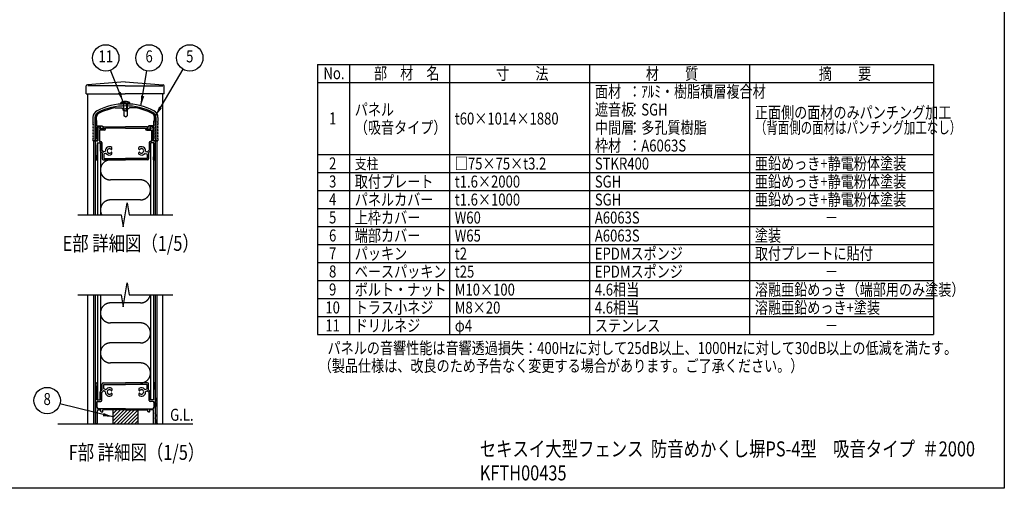
# Model space of a CAD drawing. Extents: x 0 to 9250, y 0 to 6675.
# Drawn here: x 4328 to 9250, y 0 to 2343 of the extents above; entities that cross this region are included whole.
import ezdxf
from ezdxf.enums import TextEntityAlignment as Align

# ---------------------------------------------------------------- set-up
doc = ezdxf.new("R2010")
doc.units = 0
doc.header["$LTSCALE"] = 250
doc.header["$MEASUREMENT"] = 0
doc.linetypes.add('PHANTOM', pattern=[2.5, 1.25, -0.25, 0.25, -0.25, 0.25, -0.25])
for name, color, linetype in [('HATCH', 2, 'CONTINUOUS'), ('KASOU', 2, 'PHANTOM'), ('MOJI', 6, 'CONTINUOUS'), ('SJC', 1, 'CONTINUOUS'), ('SUNPOU', 4, 'CONTINUOUS'), ('ZWAKU', 7, 'CONTINUOUS')]:
    doc.layers.add(name, color=color, linetype=linetype)
doc.styles.add('EXT08', font='ROMANS', dxfattribs={"width": 0.8, "bigfont": 'EXTFONT'})
doc.dimstyles.new('SJC', dxfattribs={"dimtxt": 0.18, "dimasz": 0.18, "dimexe": 0.18, "dimexo": 0.0625, "dimgap": 0.09, "dimtad": 0, "dimtih": 1, "dimtoh": 1, "dimdec": 4, "dimzin": 0, "dimdsep": 46, "dimtxsty": 'STANDARD', "dimcen": 0.09, "dimadec": 0, "dimazin": 0, "dimtfac": 1, "dimtdec": 4, "dimtofl": 0, "dimtmove": 0, "dimatfit": 3, "dimfxl": 1, "dimtolj": 1, "dimtzin": 0, "dimarcsym": 0})

# ---------------------------------------------------------------- blocks, each defined once
blk = doc.blocks.new('CALCOMP_TECHJET720A3')
at = {"layer": 'ZWAKU', "color": 2}
blk.add_lwpolyline([(0, 0), (0, 267), (370, 267), (370, 0)], close=True, dxfattribs=at)

msp = doc.modelspace()

# ---------------------------------------------------------------- hatches: boundary and pattern name
at = {"layer": 'HATCH'}
h = msp.add_hatch(dxfattribs=at)
h.set_pattern_fill('ANSI31', color=256, scale=100, style=0)
h.set_pattern_definition([(45, (-472.247, 55), (-8.838835, 8.838835), [])])
h.paths.add_polyline_path([(4919.242, 321.683), (4919.242, 391.683), (4794.242, 391.683), (4794.242, 321.683)])

# ---------------------------------------------------------------- linework, layer by layer
at = {"layer": 'KASOU'}
for p, q in [((4931.742, 1541.683), (4781.742, 1541.683)), ((4931.742, 1441.683), (4781.742, 1441.683)), ((4842.409, 926.683), (4781.742, 926.683)), ((4931.742, 926.683), (4849.076, 926.683)), ((4931.742, 826.683), (4781.742, 826.683)), ((4931.742, 726.683), (4781.742, 726.683)), ((4931.742, 626.683), (4781.742, 626.683))]:
    msp.add_line(p, q, dxfattribs=at)
for centre, start, end in [((4781.742, 1591.683), 90, 270), ((4931.742, 1491.683), 270, 90), ((4781.742, 1391.683), 90, 210), ((4931.742, 976.683), 270, 348.463041), ((4781.742, 876.683), 90, 270), ((4931.742, 776.683), 270, 90), ((4781.742, 676.683), 90, 270), ((4931.742, 576.683), 270, 90)]:
    msp.add_arc(centre, 50, start, end, dxfattribs=at)
at = {"layer": 'MOJI'}
for p, q in [((5816.249, 2119.463), (5816.249, 769.463)), ((5816.249, 2119.463), (8896.249, 2119.463)), ((5976.249, 2119.463), (5976.249, 769.463)), ((6476.249, 2119.463), (6476.249, 769.463)), ((7176.249, 2119.463), (7176.249, 769.463)), ((7976.249, 2119.463), (7976.249, 769.463)), ((8896.249, 2119.463), (8896.249, 769.463)), ((5816.249, 2029.463), (8896.249, 2029.463)), ((5816.249, 1669.463), (8896.249, 1669.463)), ((5816.249, 1579.463), (8896.249, 1579.463)), ((5816.249, 1489.463), (8896.249, 1489.463)), ((5816.249, 1399.463), (8896.249, 1399.463)), ((5816.249, 1309.463), (8896.249, 1309.463)), ((5816.249, 1219.463), (8896.249, 1219.463)), ((5816.249, 1129.463), (8896.249, 1129.463)), ((5816.249, 1039.463), (8896.249, 1039.463)), ((5816.249, 949.463), (8896.249, 949.463)), ((5816.249, 859.463), (8896.249, 859.463)), ((5816.249, 769.463), (8896.249, 769.463))]:
    msp.add_line(p, q, dxfattribs=at)
at = {"layer": 'SJC'}
for p, q in [((4855.742, 2031.683), (4666.3, 2017.666)), ((4855.742, 2031.683), (5045.185, 2017.666)), ((4660.742, 1971.683), (4660.742, 2011.683)), ((4660.742, 1971.683), (4855.742, 1971.683)), ((4855.742, 2011.683), (4668.242, 2011.683)), ((4668.242, 1366.683), (4668.242, 1971.683)), ((4855.742, 2011.683), (5043.242, 2011.683)), ((5050.742, 1971.683), (4855.742, 1971.683)), ((5043.242, 1366.683), (5043.242, 1971.683)), ((5050.742, 1971.683), (5050.742, 2011.683)), ((4834.242, 1921.683), (4834.242, 1926.683)), ((4856.742, 1926.683), (4834.242, 1926.683)), ((4856.742, 1921.683), (4834.242, 1921.683)), ((4846.742, 1886.683), (4846.742, 1921.683)), ((4849.242, 1886.683), (4849.242, 1921.683)), ((4856.742, 1926.683), (4879.242, 1926.683)), ((4856.742, 1921.683), (4879.242, 1921.683)), ((4864.242, 1886.683), (4864.242, 1921.683)), ((4866.742, 1886.683), (4866.742, 1921.683)), ((4879.242, 1921.683), (4879.242, 1926.683)), ((4805.347, 1901.683), (4836.742, 1901.683)), ((4836.742, 1901.683), (4841.742, 1896.683)), ((4841.742, 1896.683), (4856.742, 1896.683)), ((4856.742, 1886.683), (4846.742, 1886.683)), ((4848.242, 1886.683), (4848.242, 1861.59)), ((4871.742, 1896.683), (4856.742, 1896.683)), ((4856.742, 1886.683), (4866.742, 1886.683)), ((4865.242, 1886.683), (4865.242, 1861.59)), ((4876.742, 1901.683), (4871.742, 1896.683)), ((4908.138, 1901.683), (4876.742, 1901.683)), ((4694.242, 1854.284), (4694.242, 1834.183)), ((4696.742, 1831.683), (4694.242, 1834.183)), ((4694.242, 1829.183), (4696.742, 1831.683)), ((4694.242, 1829.183), (4694.242, 1821.683)), ((4704.242, 1854.284), (4704.242, 1736.683)), ((4706.742, 1834.183), (4706.742, 1856.784)), ((4709.242, 1831.683), (4706.742, 1834.183)), ((4706.742, 1829.183), (4709.242, 1831.683)), ((4706.742, 1821.683), (4706.742, 1829.183)), ((4711.742, 1839.183), (4711.742, 1856.224)), ((4711.742, 1839.183), (4714.242, 1836.683)), ((4714.242, 1811.683), (4714.242, 1836.683)), ((4856.742, 1856.683), (4848.242, 1861.59)), ((4856.742, 1856.683), (4865.242, 1861.59)), ((5001.742, 1839.183), (4999.242, 1836.683)), ((4999.242, 1811.683), (4999.242, 1836.683)), ((5001.742, 1839.183), (5001.742, 1856.224)), ((5004.242, 1831.683), (5006.742, 1834.183)), ((5006.742, 1829.183), (5004.242, 1831.683)), ((5006.742, 1834.183), (5006.742, 1856.784)), ((5006.742, 1821.683), (5006.742, 1829.183)), ((5009.242, 1854.284), (5009.242, 1736.683)), ((5016.742, 1831.683), (5019.242, 1834.183)), ((5019.242, 1829.183), (5016.742, 1831.683)), ((5019.242, 1854.284), (5019.242, 1834.183)), ((5019.242, 1829.183), (5019.242, 1821.683)), ((4714.242, 1811.683), (4739.485, 1811.683)), ((4714.242, 1746.683), (4714.242, 1806.683)), ((4714.242, 1806.683), (4733.492, 1806.683)), ((4719.242, 1801.683), (4724.242, 1806.683)), ((4719.242, 1801.683), (4719.242, 1736.683)), ((4724.242, 1806.683), (4731.992, 1806.683)), ((4726.742, 1790.683), (4726.742, 1734.183)), ((4749.758, 1790.683), (4726.742, 1790.683)), ((4727.928, 1798.264), (4732.806, 1805.102)), ((4749.742, 1796.683), (4728.742, 1796.683)), ((4729.428, 1798.264), (4734.306, 1805.102)), ((4748.242, 1796.683), (4730.242, 1796.683)), ((4739.485, 1811.683), (4749.057, 1798.264)), ((4750.556, 1798.264), (4745.678, 1805.102)), ((4746.492, 1806.683), (4856.742, 1806.683)), ((4756.758, 1797.683), (4756.758, 1800.683)), ((4856.742, 1800.683), (4756.758, 1800.683)), ((4966.992, 1806.683), (4856.742, 1806.683)), ((4856.742, 1800.683), (4956.726, 1800.683)), ((4956.726, 1797.683), (4956.726, 1800.683)), ((4962.928, 1798.264), (4967.806, 1805.102)), ((4963.726, 1790.683), (4986.742, 1790.683)), ((4963.742, 1796.683), (4984.742, 1796.683)), ((4974, 1811.683), (4964.428, 1798.264)), ((4965.242, 1796.683), (4983.242, 1796.683)), ((4999.242, 1811.683), (4974, 1811.683)), ((4984.057, 1798.264), (4979.179, 1805.102)), ((4999.242, 1806.683), (4979.993, 1806.683)), ((4985.556, 1798.264), (4980.678, 1805.102)), ((4989.242, 1806.683), (4981.492, 1806.683)), ((4986.742, 1790.683), (4986.742, 1734.183)), ((4994.242, 1801.683), (4989.242, 1806.683)), ((4994.242, 1801.683), (4994.242, 1736.683)), ((4999.242, 1746.683), (4999.242, 1806.683)), ((4694.242, 1746.683), (4694.242, 1739.183)), ((4704.242, 1736.683), (4696.742, 1736.683)), ((4698.742, 1366.683), (4698.742, 1736.683)), ((4698.742, 1736.683), (4706.742, 1736.683)), ((4706.742, 1746.683), (4706.742, 1739.183)), ((4706.742, 1366.683), (4706.742, 1736.683)), ((4706.742, 1716.683), (4706.742, 1734.183)), ((4716.742, 1736.683), (4709.242, 1736.683)), ((4709.242, 1736.683), (4719.242, 1736.683)), ((4714.242, 1746.683), (4716.742, 1746.683)), ((4714.742, 1726.683), (4714.742, 1656.683)), ((4714.742, 1726.683), (4730.742, 1726.683)), ((4716.742, 1746.683), (4716.742, 1736.683)), ((4716.742, 1726.683), (4716.742, 1366.683)), ((4716.742, 1726.683), (4731.742, 1726.683)), ((4726.742, 1734.183), (4733.242, 1734.183)), ((4730.742, 1726.683), (4730.742, 1686.683)), ((4731.742, 1726.683), (4731.742, 1366.683)), ((4738.242, 1729.183), (4738.242, 1689.789)), ((4975.242, 1729.183), (4975.242, 1689.789)), ((4986.742, 1734.183), (4980.242, 1734.183)), ((4981.742, 1726.683), (4981.742, 1366.683)), ((4996.742, 1726.683), (4981.742, 1726.683)), ((4998.742, 1726.683), (4982.742, 1726.683)), ((4982.742, 1726.683), (4982.742, 1686.683)), ((5004.242, 1736.683), (4994.242, 1736.683)), ((4996.742, 1746.683), (4996.742, 1736.683)), ((4999.242, 1746.683), (4996.742, 1746.683)), ((4996.742, 1736.683), (5004.242, 1736.683)), ((4996.742, 1726.683), (4996.742, 1366.683)), ((4998.742, 1726.683), (4998.742, 1656.683)), ((5006.742, 1746.683), (5006.742, 1739.183)), ((5006.742, 1366.683), (5006.742, 1736.683)), ((5006.742, 1366.683), (5006.742, 1736.683)), ((5014.742, 1736.683), (5006.742, 1736.683)), ((5006.742, 1716.683), (5006.742, 1734.183)), ((5009.242, 1736.683), (5016.742, 1736.683)), ((5014.742, 1366.683), (5014.742, 1736.683)), ((5019.242, 1746.683), (5019.242, 1739.183)), ((4730.742, 1686.683), (4740.742, 1676.683)), ((4738.242, 1689.789), (4745.766, 1682.265)), ((4740.742, 1676.683), (4740.742, 1646.683)), ((4754.104, 1683.764), (4748.389, 1681.684)), ((4757.525, 1674.367), (4749.887, 1671.588)), ((4789.242, 1695.127), (4789.242, 1703.557)), ((4789.242, 1669.808), (4789.242, 1678.238)), ((4924.242, 1695.127), (4924.242, 1703.557)), ((4924.242, 1669.808), (4924.242, 1678.238)), ((4955.96, 1674.367), (4963.597, 1671.588)), ((4959.38, 1683.764), (4965.096, 1681.684)), ((4975.242, 1689.789), (4967.718, 1682.265)), ((4982.742, 1686.683), (4972.742, 1676.683)), ((4972.742, 1676.683), (4972.742, 1646.683)), ((4711.584, 1641.683), (4716.742, 1641.683)), ((4714.742, 1656.683), (4716.742, 1656.683)), ((4716.742, 1641.683), (4716.742, 1656.683)), ((4745.742, 1641.683), (4856.742, 1641.683)), ((4748.242, 1669.238), (4748.242, 1649.183)), ((4748.242, 1649.183), (4856.742, 1649.183)), ((4965.242, 1649.183), (4856.742, 1649.183)), ((4967.742, 1641.683), (4856.742, 1641.683)), ((4965.242, 1669.238), (4965.242, 1649.183)), ((4996.742, 1641.683), (4996.742, 1656.683)), ((4998.742, 1656.683), (4996.742, 1656.683)), ((5001.901, 1641.683), (4996.742, 1641.683)), ((4668.242, 321.683), (4668.242, 966.683)), ((4698.742, 321.683), (4698.742, 966.683)), ((4706.742, 321.683), (4706.742, 966.683)), ((4716.742, 966.683), (4716.742, 441.683)), ((4731.742, 966.683), (4731.742, 441.683)), ((4981.742, 966.683), (4981.742, 441.683)), ((4996.742, 966.683), (4996.742, 441.683)), ((5006.742, 431.683), (5006.742, 966.683)), ((5006.742, 321.683), (5006.742, 966.683)), ((5014.742, 321.683), (5014.742, 966.683)), ((5043.242, 321.683), (5043.242, 966.683)), ((4711.584, 526.683), (4716.742, 526.683)), ((4716.742, 526.683), (4714.242, 526.683)), ((4714.742, 441.683), (4714.742, 511.683)), ((4714.742, 511.683), (4716.742, 511.683)), ((4716.742, 526.683), (4716.742, 511.683)), ((4740.742, 491.683), (4740.742, 521.683)), ((4745.742, 526.683), (4856.742, 526.683)), ((4748.242, 519.183), (4856.742, 519.183)), ((4748.242, 499.127), (4748.242, 519.183)), ((4757.525, 493.998), (4749.887, 496.778)), ((4789.242, 498.557), (4789.242, 490.127)), ((4967.742, 526.683), (4856.742, 526.683)), ((4965.242, 519.183), (4856.742, 519.183)), ((4924.242, 498.557), (4924.242, 490.127)), ((4955.96, 493.998), (4963.597, 496.778)), ((4965.242, 499.127), (4965.242, 519.183)), ((4972.742, 491.683), (4972.742, 521.683)), ((4996.742, 526.683), (4996.742, 511.683)), ((4996.742, 526.683), (4999.242, 526.683)), ((5001.901, 526.683), (4996.742, 526.683)), ((4998.742, 511.683), (4996.742, 511.683)), ((4998.742, 441.683), (4998.742, 511.683)), ((4706.742, 451.683), (4706.742, 434.183)), ((4730.742, 481.683), (4740.742, 491.683)), ((4730.742, 441.683), (4730.742, 481.683)), ((4738.242, 478.576), (4745.766, 486.1)), ((4738.242, 439.183), (4738.242, 478.576)), ((4754.104, 484.602), (4748.389, 486.682)), ((4789.242, 473.238), (4789.242, 464.808)), ((4924.242, 473.238), (4924.242, 464.808)), ((4959.38, 484.602), (4965.096, 486.682)), ((4975.242, 478.576), (4967.718, 486.1)), ((4982.742, 481.683), (4972.742, 491.683)), ((4975.242, 439.183), (4975.242, 478.576)), ((4982.742, 441.683), (4982.742, 481.683)), ((5006.742, 451.683), (5006.742, 434.183)), ((4709.242, 431.683), (4706.742, 434.183)), ((4709.242, 431.683), (4706.742, 429.183)), ((4706.742, 429.183), (4706.742, 409.183)), ((4706.742, 384.183), (4706.742, 394.183)), ((4714.242, 429.183), (4714.242, 405.183)), ((4714.742, 441.683), (4730.742, 441.683)), ((4716.742, 441.683), (4731.742, 441.683)), ((4719.242, 434.183), (4733.242, 434.183)), ((4856.742, 397.683), (4721.742, 397.683)), ((4856.742, 397.683), (4991.742, 397.683)), ((4994.242, 434.183), (4980.242, 434.183)), ((4996.742, 441.683), (4981.742, 441.683)), ((4998.742, 441.683), (4982.742, 441.683)), ((4999.242, 429.183), (4999.242, 405.183)), ((5004.242, 431.683), (5006.742, 434.183)), ((5004.242, 431.683), (5006.742, 429.183)), ((5006.742, 429.183), (5006.742, 409.183)), ((5006.742, 384.183), (5006.742, 394.183)), ((4706.742, 369.183), (4706.742, 359.183)), ((4716.742, 321.683), (4716.742, 391.683)), ((4716.742, 391.683), (4734.242, 391.683)), ((4734.242, 384.183), (4734.242, 391.683)), ((4736.742, 381.683), (4741.742, 381.683)), ((4744.242, 384.183), (4744.242, 391.683)), ((4856.742, 391.683), (4744.242, 391.683)), ((4794.242, 391.683), (4794.242, 321.683)), ((4856.742, 391.683), (4969.242, 391.683)), ((4919.242, 391.683), (4919.242, 321.683)), ((4969.242, 384.183), (4969.242, 391.683)), ((4976.742, 381.683), (4971.742, 381.683)), ((4979.242, 384.183), (4979.242, 391.683)), ((4996.742, 391.683), (4979.242, 391.683)), ((4996.742, 321.683), (4996.742, 391.683)), ((5006.742, 369.183), (5006.742, 359.183)), ((4518.242, 321.683), (5193.242, 321.683)), ((4695.242, 321.683), (4706.742, 321.683)), ((4706.742, 344.183), (4706.742, 324.183)), ((4716.742, 321.683), (4709.242, 321.683)), ((4716.742, 321.683), (4709.242, 321.683)), ((4996.742, 321.683), (5004.242, 321.683)), ((4996.742, 321.683), (5004.242, 321.683)), ((5006.742, 344.183), (5006.742, 324.183)), ((5018.242, 321.683), (5006.742, 321.683))]:
    msp.add_line(p, q, dxfattribs=at)
for centre, radius, start, end in [((4666.742, 2011.683), 6, 94.23145, 180), ((5044.742, 2011.683), 6, 0, 85.76855), ((4856.742, 1607.933), 313.75, 63.096532, 116.903468), ((4856.742, 1896.683), 37.5, 90, 126.869898), ((4856.742, 1896.683), 37.5, 53.130102, 90), ((4731.742, 1854.284), 37.5, 116.903468, 180), ((4731.742, 1854.284), 27.5, 116.903468, 180), ((4731.742, 1856.784), 25, 116.903468, 180), ((4731.742, 1856.224), 20, 116.956195, 180), ((4856.742, 1607.933), 303.75, 63.096532, 116.903468), ((4856.742, 1610.433), 301.25, 90, 116.903468), ((4856.742, 1610.433), 295.75, 100.007687, 116.956195), ((4856.742, 1610.433), 301.25, 63.096532, 90), ((4856.742, 1610.433), 295.75, 63.043805, 79.992313), ((4981.742, 1856.224), 20, 0, 63.043805), ((4981.742, 1856.784), 25, 0, 63.096532), ((4981.742, 1854.284), 27.5, 360, 63.096532), ((4981.742, 1854.284), 37.5, 360, 63.096532), ((4700.492, 1821.683), 6.25, 180, 216.869898), ((4712.992, 1821.683), 6.25, 180, 216.869898), ((5000.492, 1821.683), 6.25, 323.130102, 360), ((5012.992, 1821.683), 6.25, 323.130102, 0), ((4700.492, 1806.683), 6.25, 143.130102, 216.869898), ((4700.492, 1791.683), 6.25, 143.130102, 216.869898), ((4700.492, 1776.683), 6.25, 143.130102, 216.869898), ((4690.492, 1814.183), 6.25, 323.130102, 36.869898), ((4690.492, 1799.183), 6.25, 323.130102, 36.869898), ((4690.492, 1784.183), 6.25, 323.130102, 36.869898), ((4690.492, 1769.183), 6.25, 323.130102, 36.869898), ((4712.992, 1806.683), 6.25, 143.130102, 180), ((4712.992, 1806.683), 6.25, 180, 216.869898), ((4712.992, 1791.683), 6.25, 143.130102, 180), ((4712.992, 1791.683), 6.25, 180, 216.869898), ((4712.992, 1776.683), 6.25, 143.130102, 180), ((4712.992, 1776.683), 6.25, 180, 216.869898), ((4702.992, 1814.183), 6.25, 323.130102, 36.869898), ((4702.992, 1799.183), 6.25, 323.130102, 36.869898), ((4702.992, 1784.183), 6.25, 323.130102, 36.869898), ((4702.992, 1769.183), 6.25, 323.130102, 36.869898), ((4728.742, 1797.683), 1, 144.498283, 270), ((4730.242, 1797.683), 1, 144.5, 270), ((4731.992, 1805.683), 1, 324.498283, 90), ((4733.492, 1805.683), 1, 324.5, 90), ((4746.492, 1805.683), 1, 90, 215.501731), ((4748.242, 1797.683), 1, 270, 35.5), ((4749.742, 1797.683), 1, 270, 35.501731), ((4749.758, 1797.683), 7, 270, 0), ((4963.726, 1797.683), 7, 180, 270), ((4963.742, 1797.683), 1, 144.498269, 270), ((4965.242, 1797.683), 1, 144.5, 270), ((4966.992, 1805.683), 1, 324.498269, 90), ((4979.993, 1805.683), 1, 90, 215.5), ((4981.492, 1805.683), 1, 90, 215.501717), ((4983.242, 1797.683), 1, 270, 35.5), ((4984.742, 1797.683), 1, 270, 35.501717), ((5010.492, 1814.183), 6.25, 143.130102, 216.869898), ((5010.492, 1799.183), 6.25, 143.130102, 216.869898), ((5010.492, 1784.183), 6.25, 143.130102, 216.869898), ((5010.492, 1769.183), 6.25, 143.130102, 216.869898), ((5000.492, 1806.683), 6.25, 0, 36.869898), ((5000.492, 1806.683), 6.25, 323.130102, 0), ((5000.492, 1791.683), 6.25, 0, 36.869898), ((5000.492, 1791.683), 6.25, 323.130102, 0), ((5000.492, 1776.683), 6.25, 0, 36.869898), ((5000.492, 1776.683), 6.25, 323.130102, 0), ((5022.992, 1814.183), 6.25, 143.130102, 216.869898), ((5022.992, 1799.183), 6.25, 143.130102, 216.869898), ((5022.992, 1784.183), 6.25, 143.130102, 216.869898), ((5022.992, 1769.183), 6.25, 143.130102, 216.869898), ((5012.992, 1806.683), 6.25, 323.130102, 36.869898), ((5012.992, 1791.683), 6.25, 323.130102, 36.869898), ((5012.992, 1776.683), 6.25, 323.130102, 36.869898), ((4700.492, 1761.683), 6.25, 143.130102, 216.869898), ((4700.492, 1746.683), 6.25, 143.130102, 180), ((4696.742, 1739.183), 2.5, 180, 270), ((4690.492, 1754.183), 6.25, 323.130102, 36.869898), ((4712.992, 1761.683), 6.25, 143.130102, 180), ((4712.992, 1761.683), 6.25, 180, 216.869898), ((4712.992, 1746.683), 6.25, 143.130102, 180), ((4709.242, 1739.183), 2.5, 180, 270), ((4709.242, 1734.183), 2.5, 90, 180), ((4702.992, 1754.183), 6.25, 323.130102, 36.869898), ((4733.242, 1729.183), 5, 0, 90), ((4980.242, 1729.183), 5, 90, 180), ((5010.492, 1754.183), 6.25, 143.130102, 216.869898), ((5004.242, 1739.183), 2.5, 270, 0), ((5004.242, 1734.183), 2.5, 0, 90), ((5000.492, 1761.683), 6.25, 0, 36.869898), ((5000.492, 1761.683), 6.25, 323.130102, 0), ((5000.492, 1746.683), 6.25, 0, 36.869898), ((5022.992, 1754.183), 6.25, 143.130102, 216.869898), ((5016.742, 1739.183), 2.5, 270, 0), ((5012.992, 1761.683), 6.25, 323.130102, 36.869898), ((5012.992, 1746.683), 6.25, 0, 36.869898), ((5832.992, 1716.683), 1126.25, 180, 183.699071), ((4747.534, 1684.033), 2.5, 225, 290), ((4753.249, 1686.113), 2.5, 290, 1.388536), ((4776.742, 1686.683), 21, 53.470393, 181.388536), ((4758.38, 1672.018), 2.5, 38.611464, 110), ((4776.742, 1686.683), 21, 218.611464, 306.529607), ((4776.742, 1686.683), 11.25, 39.146338, 320.853662), ((4787.116, 1695.127), 2.126, 219.146338, 0), ((4787.116, 1678.238), 2.126, 0, 140.853662), ((4936.742, 1686.683), 21, 358.611464, 126.529607), ((4926.369, 1695.127), 2.126, 180, 320.853662), ((4926.369, 1678.238), 2.126, 39.146338, 180), ((4936.742, 1686.683), 21, 233.470393, 321.388536), ((4936.742, 1686.683), 11.25, 219.146338, 140.853662), ((4955.105, 1672.018), 2.5, 70, 141.388536), ((4960.235, 1686.113), 2.5, 178.611464, 250), ((4965.951, 1684.033), 2.5, 250, 315), ((3880.492, 1716.683), 1126.25, 356.300929, 0), ((4711.584, 1644.183), 2.5, 183.699071, 270), ((4745.742, 1646.683), 5, 180, 270), ((4750.742, 1669.238), 2.5, 110, 180), ((4962.742, 1669.238), 2.5, 360, 70), ((4967.742, 1646.683), 5, 270, 0), ((5001.901, 1644.183), 2.5, 270, 356.300929), ((5832.992, 451.683), 1126.25, 176.300929, 180), ((4711.584, 524.183), 2.5, 90, 176.300929), ((4745.742, 521.683), 5, 90, 180), ((4750.742, 499.127), 2.5, 180, 250), ((4758.38, 496.348), 2.5, 250, 321.388536), ((4776.742, 481.683), 21, 53.470393, 141.388536), ((4776.742, 481.683), 11.25, 39.146338, 320.853662), ((4936.742, 481.683), 21, 38.611464, 126.529607), ((4936.742, 481.683), 11.25, 219.146338, 140.853662), ((4955.105, 496.348), 2.5, 218.611464, 290), ((4962.742, 499.127), 2.5, 290, 0), ((4967.742, 521.683), 5, 0, 90), ((5001.901, 524.183), 2.5, 3.699071, 90), ((3880.492, 451.683), 1126.25, 360, 3.699071), ((4747.534, 484.332), 2.5, 70, 135), ((4753.249, 482.252), 2.5, 358.611464, 70), ((4776.742, 481.683), 21, 178.611464, 306.529607), ((4787.116, 490.127), 2.126, 219.146338, 0), ((4787.116, 473.238), 2.126, 0, 140.853662), ((4926.369, 490.127), 2.126, 180, 320.853662), ((4936.742, 481.683), 21, 233.470393, 1.388536), ((4926.369, 473.238), 2.126, 39.146338, 180), ((4960.235, 482.252), 2.5, 110, 181.388536), ((4965.951, 484.332), 2.5, 45, 110), ((4712.992, 409.183), 6.25, 180, 216.869898), ((4712.992, 394.183), 6.25, 143.130102, 180), ((4702.992, 401.683), 6.25, 323.130102, 36.869898), ((4719.242, 429.183), 5, 90, 180), ((4721.742, 405.183), 7.5, 180, 270), ((4733.242, 439.183), 5, 270, 360), ((4980.242, 439.183), 5, 180, 270), ((4991.742, 405.183), 7.5, 270, 0), ((4994.242, 429.183), 5, 0, 90), ((5010.492, 401.683), 6.25, 143.130102, 216.869898), ((5000.492, 409.183), 6.25, 323.130102, 0), ((5000.492, 394.183), 6.25, 0, 36.869898), ((4712.992, 384.183), 6.25, 180, 216.869898), ((4712.992, 369.183), 6.25, 143.130102, 180), ((4712.992, 359.183), 6.25, 180, 216.869898), ((4712.992, 344.183), 6.25, 143.130102, 180), ((4702.992, 376.683), 6.25, 323.130102, 36.869898), ((4702.992, 351.683), 6.25, 323.130102, 36.869898), ((4736.742, 384.183), 2.5, 180, 270), ((4741.742, 384.183), 2.5, 270, 0), ((4971.742, 384.183), 2.5, 180, 270), ((4976.742, 384.183), 2.5, 270, 0), ((5010.492, 376.683), 6.25, 143.130102, 216.869898), ((5010.492, 351.683), 6.25, 143.130102, 216.869898), ((5000.492, 384.183), 6.25, 323.130102, 0), ((5000.492, 369.183), 6.25, 0, 36.869898), ((5000.492, 359.183), 6.25, 323.130102, 0), ((5000.492, 344.183), 6.25, 0, 36.869898), ((4709.242, 324.183), 2.5, 180, 270), ((5004.242, 324.183), 2.5, 270, 0)]:
    msp.add_arc(centre, radius, start, end, dxfattribs=at)
at = {"layer": 'SUNPOU'}
for p, q in [((4855.742, 1366.683), (4865.742, 1426.683)), ((4865.742, 1426.683), (4875.742, 1366.683)), ((4618.242, 1366.683), (4835.742, 1366.683)), ((4835.742, 1366.683), (4845.742, 1306.683)), ((4845.742, 1306.683), (4855.742, 1366.683)), ((4875.742, 1366.683), (5093.242, 1366.683)), ((4855.742, 966.683), (4865.742, 1026.683)), ((4865.742, 1026.683), (4875.742, 966.683)), ((4618.242, 966.683), (4835.742, 966.683)), ((4835.742, 966.683), (4845.742, 906.683)), ((4845.742, 906.683), (4855.742, 966.683)), ((4875.742, 966.683), (5093.242, 966.683))]:
    msp.add_line(p, q, dxfattribs=at)
for centre in [(4758.248, 2151.545), (4975.078, 2151.545), (5178.134, 2151.545), (4465.387, 438.585)]:
    msp.add_circle(centre, 66, dxfattribs=at)

# ---------------------------------------------------------------- block references
at = {"layer": 'ZWAKU', "xscale": 25, "yscale": 25, "zscale": 25}
msp.add_blockref('CALCOMP_TECHJET720A3', (0, 0), dxfattribs=at)

# ---------------------------------------------------------------- texts
at = {"layer": 'MOJI', "style": 'EXT08'}
for s, height, width, p in [('No.', 60, 0.8, (5846.472, 2045.122)), ('部\u3000材\u3000名', 60, 0.8, (6099.191, 2045.122)), ('寸\u3000\u3000法', 60, 0.8, (6709.403, 2042.863)), ('材\u3000\u3000質', 60, 0.8, (7458.129, 2042.863)), ('摘\u3000\u3000要', 60, 0.8, (8322.299, 2042.863)), ('面材', 60, 0.8, (7203.817, 1953.438)), ('：ｱﾙﾐ・樹脂積層複合材', 60, 0.8, (7369.802, 1953.438)), ('パネル', 60, 0.8, (6003.105, 1863.438)), ('遮音板', 60, 0.8, (7203.817, 1863.438)), ('：SGH', 60, 0.8, (7369.802, 1863.438)), ('t60×1014×1880', 60, 0.8, (6503.105, 1818.438)), ('正面側の面材のみパンチング加工', 60, 0.8, (8003.105, 1848.851)), ('（吸音タイプ）', 60, 0.8, (6003.105, 1773.438)), ('中間層', 60, 0.8, (7203.817, 1773.438)), ('：多孔質樹脂', 60, 0.8, (7369.802, 1773.438)), ('（背面側の面材はパンチング加工なし）', 60, 0.7, (8003.105, 1773.438)), ('枠材', 60, 0.8, (7203.817, 1683.438)), ('：A6063S', 60, 0.8, (7369.802, 1683.438)), ('支柱', 54, 0.8, (6003.105, 1595.591)), ('□75×75×t3.2', 60, 0.8, (6503.131, 1593.438)), ('STKR400', 60, 0.8, (7203.105, 1593.438)), ('亜鉛めっき+静電粉体塗装', 60, 0.8, (8003.105, 1593.438)), ('取付プレート', 60, 0.8, (6003.105, 1503.438)), ('t1.6×2000', 60, 0.8, (6503.105, 1503.438)), ('SGH', 60, 0.8, (7203.105, 1503.438)), ('亜鉛めっき+静電粉体塗装', 60, 0.8, (8003.105, 1503.438)), ('パネルカバー', 60, 0.8, (6003.105, 1413.438)), ('亜鉛めっき+静電粉体塗装', 60, 0.8, (8003.105, 1413.438)), ('t1.6×1000', 60, 0.8, (6503.105, 1413.438)), ('SGH', 60, 0.8, (7203.105, 1413.438)), ('上枠カバー', 60, 0.8, (6003.105, 1323.438)), ('W60', 60, 0.8, (6503.105, 1323.438)), ('A6063S', 60, 0.8, (7203.105, 1323.438)), ('－', 60, 0.8, (8353.105, 1323.438)), ('端部カバー', 60, 0.8, (6003.105, 1233.438)), ('W65', 60, 0.8, (6503.105, 1233.438)), ('A6063S', 60, 0.8, (7203.105, 1233.438)), ('塗装', 60, 0.8, (8003.105, 1233.438)), ('E部 詳細図（1/5）', 75, 0.8, (4542.577, 1187.047)), ('パッキン', 60, 0.8, (6003.105, 1143.438)), ('t2', 60, 0.8, (6503.105, 1143.438)), ('EPDMスポンジ', 60, 0.8, (7203.105, 1143.438)), ('取付プレートに貼付', 60, 0.8, (8003.105, 1143.438)), ('ベースパッキン', 60, 0.8, (6003.105, 1053.438)), ('t25', 60, 0.8, (6503.105, 1053.438)), ('EPDMスポンジ', 60, 0.8, (7203.105, 1053.438)), ('－', 60, 0.8, (8353.105, 1053.438)), ('ボルト・ナット', 60, 0.8, (6003.105, 963.438)), ('M10×100', 60, 0.8, (6503.105, 963.438)), ('4.6相当', 60, 0.8, (7203.105, 963.438)), ('溶融亜鉛めっき（端部用のみ塗装）', 60, 0.8, (8003.105, 963.438)), ('トラス小ネジ', 60, 0.8, (6003.105, 873.438)), ('4.6相当', 60, 0.8, (7203.105, 873.438)), ('溶融亜鉛めっき+塗装', 60, 0.8, (8003.105, 873.438)), ('M8×20', 60, 0.8, (6503.105, 873.438)), ('ドリルネジ', 60, 0.8, (6003.105, 783.438)), ('φ4', 60, 0.8, (6503.105, 783.438)), ('ステンレス', 60, 0.8, (7203.105, 783.438)), ('－', 60, 0.8, (8353.105, 783.438)), ('（製品仕様は、改良のため予告なく変更する場合があります。ご了承ください。）', 60, 0.8, (5822.806, 582.302)), ('G.L.', 60, 0.8, (5080.161, 337.548)), ('F部 詳細図（1/5）', 75, 0.8, (4573.01, 142.047)), ('セキスイ大型フェンス  防音めかくし塀PS-4型\u3000吸音タイプ  ＃2000', 75, 0.8, (6627.839, 159.54)), ('KFTH00435', 75, 0.8, (6627.839, 39.54))]:
    msp.add_text(s, height=height, dxfattribs=dict(at, width=width)).set_placement(p)
at = {"layer": 'MOJI', "style": 'EXT08', "width": 0.8}
for s, p in [('1', (5892.57, 1819.116)), ('2', (5892.57, 1594.116)), ('3', (5892.57, 1504.116)), ('4', (5892.57, 1414.116)), ('5', (5892.57, 1324.116)), ('6', (5892.57, 1234.116)), ('7', (5892.57, 1144.116)), ('8', (5892.57, 1054.116)), ('9', (5892.57, 964.116)), ('10', (5892.57, 874.116)), ('11', (5892.57, 784.116))]:
    msp.add_text(s, height=60, dxfattribs=at).set_placement(p, align=Align.CENTER)
msp.add_text('パネルの音響性能は音響透過損失：400Hzに対して25dB以上、1000Hzに対して30dB以上の低減を満たす。', height=60, dxfattribs=at).set_placement((5866.981, 701.247), align=Align.MIDDLE_LEFT)
at = {"layer": 'SUNPOU', "style": 'EXT08', "width": 0.8}
for s, p in [('11', (4758.248, 2151.545)), ('6', (4975.078, 2151.545)), ('5', (5178.134, 2151.545)), ('8', (4465.387, 438.585))]:
    msp.add_text(s, height=60, dxfattribs=at).set_placement(p, align=Align.MIDDLE)

# ---------------------------------------------------------------- leaders
at = {"layer": 'SUNPOU'}
for points in [[(4844.884, 1932.258), (4782.499, 2090.162)], [(4934.239, 1911.961), (4963.988, 2086.483)], [(5006.362, 1861.127), (5144.535, 2094.738)], [(4794.242, 356.683), (4529.28, 422.044)]]:
    msp.add_leader(points, dimstyle='SJC', override={"dimscale": 25, "dimtxt": 3, "dimasz": 2, "dimexe": 1, "dimexo": 1, "dimgap": 1.2, "dimtad": 1, "dimtih": 0, "dimtoh": 0, "dimdec": 2, "dimzin": 8, "dimtxsty": 'EXT08', "dimtofl": 1, "dimtmove": 2}, dxfattribs=at)

doc.saveas('drawing.dxf')
